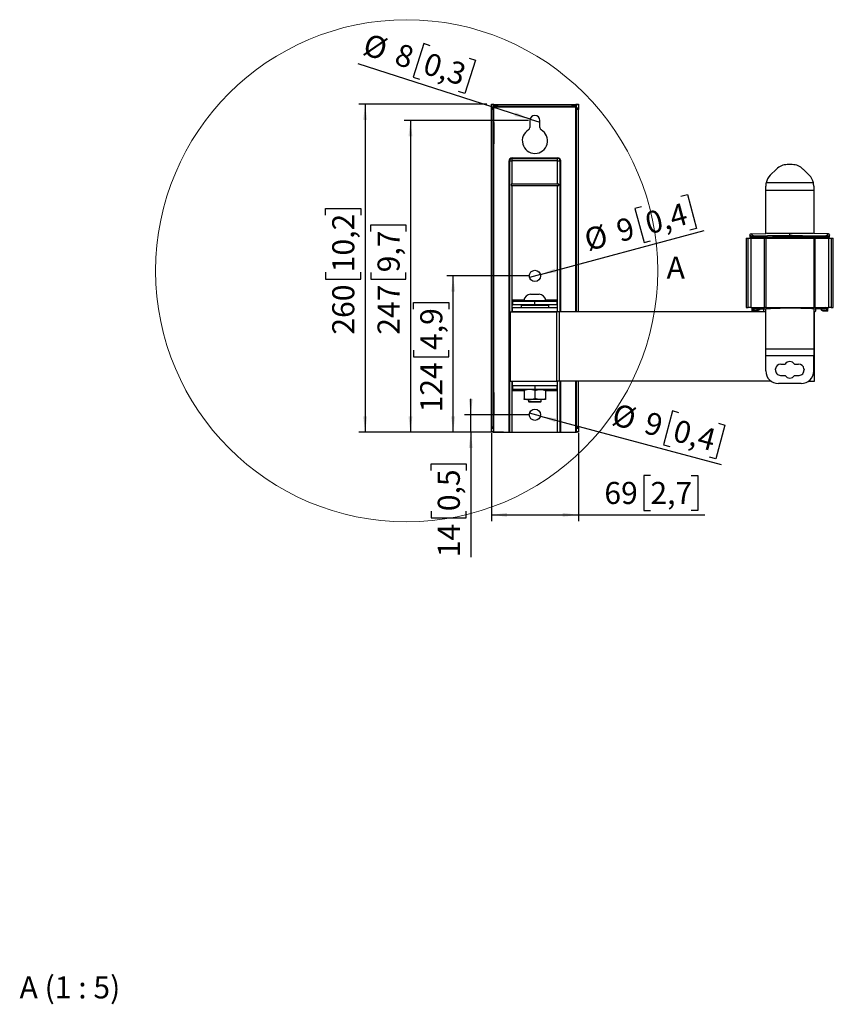
# Model space of a CAD drawing. Units: millimetres. Extents: x 4 to 366, y 14 to 274.
# Drawn here: x 237 to 366, y 18 to 175 of the extents above; entities that cross this region are included whole.
import ezdxf

# ---------------------------------------------------------------- set-up
doc = ezdxf.new("R2010")
doc.units = ezdxf.units.MM
doc.layers.add('MAATENTEKST', color=7, linetype='Continuous')
doc.styles.add('SLDTEXTSTYLE0', font='TXT', dxfattribs={"width": 0.75})
doc.styles.add('SLDTEXTSTYLE3', font='TXT', dxfattribs={"width": 0.666667})
doc.dimstyles.new('SLDDIMSTYLE5', dxfattribs={"dimtxt": 3.5, "dimasz": 2.5, "dimexe": 0, "dimexo": 0.0625, "dimgap": 0.875, "dimtad": 1, "dimdec": 0, "dimlfac": 5, "dimrnd": 1e-09, "dimzin": 12, "dimdsep": 46, "dimtxsty": 'SLDTEXTSTYLE0', "dimblk1": 'NONE', "dimsah": 1, "dimcen": 0, "dimadec": 0, "dimazin": 3, "dimtfac": 1, "dimtmove": 0, "dimatfit": 3, "dimldrblk": 'NONE', "dimfxl": 0, "dimfrac": 2, "dimtolj": 1, "dimtzin": 12, "dimarcsym": 0})
doc.dimstyles.new('SLDDIMSTYLE6', dxfattribs={"dimtxt": 3.5, "dimasz": 2.5, "dimexe": 0, "dimexo": 0.0625, "dimgap": 0.875, "dimtad": 1, "dimdec": 0, "dimlfac": 5, "dimrnd": 1e-09, "dimzin": 12, "dimdsep": 46, "dimtxsty": 'SLDTEXTSTYLE0', "dimblk1": 'NONE', "dimsah": 1, "dimcen": 0, "dimadec": 0, "dimazin": 3, "dimtfac": 1, "dimtmove": 0, "dimatfit": 3, "dimldrblk": 'NONE', "dimfxl": 0, "dimfrac": 2, "dimtolj": 1, "dimtzin": 12, "dimarcsym": 0})
doc.dimstyles.new('SLDDIMSTYLE7', dxfattribs={"dimtxt": 3.5, "dimasz": 2.5, "dimexe": 0, "dimexo": 0.0625, "dimgap": 0.875, "dimtad": 1, "dimdec": 0, "dimlfac": 5, "dimrnd": 1e-09, "dimzin": 12, "dimdsep": 46, "dimtxsty": 'SLDTEXTSTYLE0', "dimsah": 1, "dimcen": 0.09, "dimadec": 0, "dimazin": 3, "dimtfac": 1, "dimtmove": 0, "dimatfit": 0, "dimfxl": 0, "dimfrac": 2, "dimtolj": 1, "dimtzin": 12, "dimarcsym": 0})
doc.dimstyles.new('SLDDIMSTYLE8', dxfattribs={"dimtxt": 3.5, "dimasz": 2.5, "dimexe": 0, "dimexo": 0.0625, "dimgap": 0.875, "dimtad": 1, "dimdec": 0, "dimlfac": 5, "dimrnd": 1e-09, "dimzin": 12, "dimdsep": 46, "dimtxsty": 'SLDTEXTSTYLE0', "dimsah": 1, "dimcen": 0.09, "dimadec": 0, "dimazin": 3, "dimtfac": 1, "dimtofl": 0, "dimtmove": 0, "dimatfit": 3, "dimfxl": 0, "dimfrac": 2, "dimtolj": 1, "dimtzin": 12, "dimarcsym": 0})

# ---------------------------------------------------------------- blocks, each defined once
blk = doc.blocks.new('_D_14')
at = {"layer": 'MAATENTEKST'}
for p, q in [((340.42, 112.49), (338.98, 107.12)), ((341.45, 112.21), (340.42, 112.49)), ((319.47, 111.66), (317.74, 112.12)), ((319.47, 111.66), (348.14, 103.98)), ((348.73, 110.26), (347.29, 104.9)), ((347.7, 110.54), (348.73, 110.26)), ((338.98, 107.12), (340.01, 106.85)), ((347.29, 104.9), (346.26, 105.17))]:
    blk.add_line(p, q, dxfattribs=at)
blk.add_solid([(319.47, 111.66), (321.81, 110.71), (321.97, 111.31)], dxfattribs=at)
at = {"layer": 'MAATENTEKST', "char_height": 3.5, "attachment_point": 1, "rotation": 345, "style": 'SLDTEXTSTYLE0'}
for s, insert in [('%%c', (331.51, 113.74)), ('9', (336.62, 112.42)), ('0,4', (341.18, 111.2))]:
    blk.add_mtext(s, dxfattribs=dict(at, insert=insert))
blk = doc.blocks.new('_NONE')
blk = doc.blocks.new('_D_15')
at = {"layer": 'MAATENTEKST'}
for p, q in [((341.75, 146.52), (342.78, 146.8)), ((342.78, 146.8), (344.22, 141.43)), ((335.5, 144.85), (334.47, 144.57)), ((334.47, 144.57), (335.91, 139.2)), ((319.47, 134.12), (345.42, 141.08)), ((344.22, 141.43), (343.19, 141.15)), ((335.91, 139.2), (336.94, 139.48)), ((319.47, 134.12), (317.74, 133.66))]:
    blk.add_line(p, q, dxfattribs=at)
blk.add_solid([(319.47, 134.12), (321.97, 134.47), (321.81, 135.07)], dxfattribs=at)
at = {"layer": 'MAATENTEKST', "char_height": 3.5, "attachment_point": 1, "rotation": 15, "style": 'SLDTEXTSTYLE0'}
for s, insert in [('0,4', (335.77, 143.84)), ('%%c', (326.13, 141.2)), ('9', (331.22, 142.62))]:
    blk.add_mtext(s, dxfattribs=dict(at, insert=insert))
blk = doc.blocks.new('_D_16')
at = {"layer": 'MAATENTEKST'}
for p, q in [((301.02, 170.71), (299.31, 165.42)), ((302.03, 170.39), (301.02, 170.71)), ((317.84, 158.76), (290.61, 167.53)), ((309.2, 168.08), (307.5, 162.79)), ((308.19, 168.4), (309.2, 168.08)), ((299.31, 165.42), (300.33, 165.1)), ((307.5, 162.79), (306.48, 163.12)), ((317.84, 158.76), (319.37, 158.27))]:
    blk.add_line(p, q, dxfattribs=at)
blk.add_solid([(317.84, 158.76), (315.56, 159.82), (315.37, 159.23)], dxfattribs=at)
at = {"layer": 'MAATENTEKST', "char_height": 3.5, "attachment_point": 1, "rotation": 342.1475, "style": 'SLDTEXTSTYLE0'}
for s, insert in [('%%c', (292.18, 172.41)), ('8', (297.22, 170.84)), ('0,3', (301.71, 169.39))]:
    blk.add_mtext(s, dxfattribs=dict(at, insert=insert))
blk = doc.blocks.new('_D_17')
at = {"layer": 'MAATENTEKST'}
for p, q in [((308.44, 111.89), (308.44, 114.39)), ((317.61, 111.89), (307.44, 111.89)), ((308.44, 109.12), (308.44, 111.89)), ((313.61, 109.12), (307.44, 109.12)), ((308.44, 109.12), (308.44, 89.3)), ((302.17, 103.07), (302.17, 104.13)), ((302.17, 104.13), (307.73, 104.13)), ((307.73, 104.13), (307.73, 103.07)), ((302.17, 96.6), (302.17, 95.53)), ((302.17, 95.53), (307.73, 95.53)), ((307.73, 95.53), (307.73, 96.6))]:
    blk.add_line(p, q, dxfattribs=at)
for points in [[(308.44, 111.89), (308.75, 114.39), (308.13, 114.39)], [(308.44, 109.12), (308.13, 106.62), (308.75, 106.62)]]:
    blk.add_solid(points, dxfattribs=at)
at = {"layer": 'MAATENTEKST', "char_height": 3.5, "attachment_point": 1, "rotation": 90, "style": 'SLDTEXTSTYLE0'}
for s, insert in [('0,5', (303.21, 96.6)), ('14', (303.21, 89.3))]:
    blk.add_mtext(s, dxfattribs=dict(at, insert=insert))
blk = doc.blocks.new('_D_18')
at = {"layer": 'MAATENTEKST'}
for p, q in [((317.61, 133.89), (304.65, 133.89)), ((305.65, 109.12), (305.65, 133.89)), ((299.38, 128.62), (299.38, 129.68)), ((299.38, 129.68), (304.94, 129.68)), ((304.94, 129.68), (304.94, 128.62)), ((299.38, 122.15), (299.38, 121.08)), ((304.94, 121.08), (304.94, 122.15)), ((299.38, 121.08), (304.94, 121.08)), ((313.61, 109.12), (304.65, 109.12))]:
    blk.add_line(p, q, dxfattribs=at)
for points in [[(305.65, 133.89), (305.34, 131.39), (305.96, 131.39)], [(305.65, 109.12), (305.96, 111.62), (305.34, 111.62)]]:
    blk.add_solid(points, dxfattribs=at)
at = {"layer": 'MAATENTEKST', "char_height": 3.5, "attachment_point": 1, "rotation": 90, "style": 'SLDTEXTSTYLE0'}
for s, insert in [('4,9', (300.43, 122.15)), ('124', (300.43, 112.26))]:
    blk.add_mtext(s, dxfattribs=dict(at, insert=insert))
blk = doc.blocks.new('_D_19')
at = {"layer": 'MAATENTEKST'}
for p, q in [((317.61, 158.52), (297.88, 158.52)), ((298.88, 158.52), (298.88, 109.12)), ((292.62, 140.93), (292.62, 141.99)), ((292.62, 141.99), (298.17, 141.99)), ((298.17, 141.99), (298.17, 140.93)), ((292.62, 134.46), (292.62, 133.4)), ((298.17, 133.4), (298.17, 134.46)), ((292.62, 133.4), (298.17, 133.4)), ((313.61, 109.12), (297.88, 109.12))]:
    blk.add_line(p, q, dxfattribs=at)
for points in [[(298.88, 158.52), (298.57, 156.02), (299.19, 156.02)], [(298.88, 109.12), (299.19, 111.62), (298.57, 111.62)]]:
    blk.add_solid(points, dxfattribs=at)
at = {"layer": 'MAATENTEKST', "char_height": 3.5, "attachment_point": 1, "rotation": 90, "style": 'SLDTEXTSTYLE0'}
for s, insert in [('9,7', (293.66, 134.46)), ('247', (293.66, 124.57))]:
    blk.add_mtext(s, dxfattribs=dict(at, insert=insert))
blk = doc.blocks.new('_D_20')
at = {"layer": 'MAATENTEKST'}
for p, q in [((311.71, 108.98), (311.71, 95.02)), ((325.51, 108.98), (325.51, 95.02)), ((336.92, 102.28), (335.86, 102.28)), ((335.86, 102.28), (335.86, 96.73)), ((343.39, 102.28), (344.46, 102.28)), ((344.46, 102.28), (344.46, 96.73)), ((311.71, 96.02), (325.51, 96.02)), ((325.51, 96.02), (345.52, 96.02)), ((335.86, 96.73), (336.92, 96.73)), ((344.46, 96.73), (343.39, 96.73))]:
    blk.add_line(p, q, dxfattribs=at)
for points in [[(311.71, 96.02), (314.21, 95.71), (314.21, 96.33)], [(325.51, 96.02), (323.01, 96.33), (323.01, 95.71)]]:
    blk.add_solid(points, dxfattribs=at)
at = {"layer": 'MAATENTEKST', "char_height": 3.5, "attachment_point": 1, "style": 'SLDTEXTSTYLE0'}
for s, insert in [('69', (329.62, 101.24)), ('2,7', (336.92, 101.24))]:
    blk.add_mtext(s, dxfattribs=dict(at, insert=insert))
blk = doc.blocks.new('_D_21')
at = {"layer": 'MAATENTEKST'}
for p, q in [((311.01, 161.12), (290.7, 161.12)), ((291.7, 161.12), (291.7, 109.12)), ((285.43, 143.52), (285.43, 144.59)), ((285.43, 144.59), (290.99, 144.59)), ((290.99, 144.59), (290.99, 143.52)), ((285.43, 134.47), (285.43, 133.4)), ((290.99, 133.4), (290.99, 134.47)), ((285.43, 133.4), (290.99, 133.4)), ((313.61, 109.12), (290.7, 109.12))]:
    blk.add_line(p, q, dxfattribs=at)
for points in [[(291.7, 161.12), (291.39, 158.62), (292.01, 158.62)], [(291.7, 109.12), (292.01, 111.62), (291.39, 111.62)]]:
    blk.add_solid(points, dxfattribs=at)
at = {"layer": 'MAATENTEKST', "char_height": 3.5, "attachment_point": 1, "rotation": 90, "style": 'SLDTEXTSTYLE0'}
for s, insert in [('10,2', (286.48, 134.47)), ('260', (286.48, 124.58))]:
    blk.add_mtext(s, dxfattribs=dict(at, insert=insert))

msp = doc.modelspace()

# ---------------------------------------------------------------- linework, layer by layer
at = {"color": 7, "linetype": 'Continuous', "lineweight": 30}
for p, q in [((311.71, 161.12), (312.01, 161.12)), ((311.71, 161), (311.71, 161.12)), ((312.01, 161), (311.71, 161)), ((311.71, 160.53), (311.71, 161)), ((312.01, 161.12), (312.01, 161)), ((312.01, 161.12), (312.11, 161.12)), ((312.01, 161), (312.01, 160.53)), ((312.11, 161.12), (312.11, 161.08)), ((312.11, 160.78), (312.11, 161.08)), ((312.11, 161.08), (312.22, 161.08)), ((312.22, 160.78), (312.11, 160.78)), ((312.11, 160.78), (312.11, 160.68)), ((312.22, 161.08), (312.22, 160.78)), ((312.22, 161.08), (312.39, 161.08)), ((312.39, 160.78), (312.22, 160.78)), ((312.39, 160.78), (312.39, 161.08)), ((312.39, 161.08), (312.67, 161.08)), ((312.67, 160.78), (312.39, 160.78)), ((312.67, 161.08), (312.67, 160.78)), ((312.67, 161.08), (324.54, 161.08)), ((312.67, 160.78), (324.54, 160.78)), ((324.54, 160.78), (324.54, 161.08)), ((324.54, 161.08), (324.82, 161.08)), ((324.82, 160.78), (324.54, 160.78)), ((324.82, 161.08), (324.82, 160.78)), ((324.82, 161.08), (324.99, 161.08)), ((324.99, 160.78), (324.82, 160.78)), ((324.99, 160.78), (324.99, 161.08)), ((324.99, 161.08), (325.11, 161.08)), ((325.11, 160.78), (324.99, 160.78)), ((325.11, 161.08), (325.11, 161.12)), ((325.11, 161.12), (325.21, 161.12)), ((325.11, 161.08), (325.11, 160.78)), ((325.11, 160.68), (325.11, 160.78)), ((325.21, 161.12), (325.51, 161.12)), ((325.21, 161), (325.21, 161.12)), ((325.51, 161), (325.21, 161)), ((325.21, 160.53), (325.21, 161)), ((325.51, 161.12), (325.51, 161)), ((325.51, 161), (325.51, 160.53)), ((311.71, 160.25), (311.71, 160.53)), ((311.71, 160.53), (312.01, 160.53)), ((311.71, 109.98), (311.71, 160.25)), ((312.01, 160.25), (311.71, 160.25)), ((312.01, 160.53), (312.01, 160.25)), ((312.01, 109.98), (312.01, 160.25)), ((312.11, 158.22), (312.11, 160.68)), ((312.11, 160.68), (325.11, 160.68)), ((325.11, 158.22), (325.11, 160.68)), ((325.21, 160.53), (325.51, 160.53)), ((325.21, 160.25), (325.21, 160.53)), ((325.21, 128.19), (325.21, 160.25)), ((325.51, 160.25), (325.21, 160.25)), ((325.51, 160.53), (325.51, 160.25)), ((325.51, 128.19), (325.51, 160.25)), ((312.11, 158.22), (312.01, 158.22)), ((312.11, 158.22), (312.11, 154.82)), ((317.81, 158.52), (317.81, 157.4)), ((319.41, 157.4), (319.41, 158.52)), ((325.11, 158.22), (325.21, 158.22)), ((325.11, 154.82), (325.11, 158.22)), ((312.01, 154.82), (312.11, 154.82)), ((312.11, 115.42), (312.11, 154.82)), ((325.21, 154.82), (325.11, 154.82)), ((314.51, 109.12), (314.51, 152.12)), ((314.51, 152.12), (314.61, 152.12)), ((314.61, 152.12), (315.01, 152.12)), ((314.61, 109.12), (314.61, 152.12)), ((315.01, 152.62), (315.01, 152.52)), ((315.01, 152.62), (322.21, 152.62)), ((315.01, 152.12), (315.01, 152.52)), ((315.01, 152.52), (322.21, 152.52)), ((315.01, 148.42), (315.01, 152.12)), ((322.21, 152.12), (315.01, 152.12)), ((322.21, 152.62), (322.21, 152.52)), ((322.21, 152.12), (322.21, 152.52)), ((322.21, 148.42), (322.21, 152.12)), ((322.21, 152.12), (322.61, 152.12)), ((322.61, 128.19), (322.61, 152.12)), ((322.61, 152.12), (322.71, 152.12)), ((359.41, 151.53), (358.6, 151.53)), ((356.9, 150.83), (355.91, 149.84)), ((362.1, 149.84), (361.11, 150.83)), ((315.01, 148.42), (314.83, 148.42)), ((314.83, 148.42), (314.83, 148.22)), ((322.21, 148.42), (315.01, 148.42)), ((322.38, 148.42), (322.21, 148.42)), ((322.38, 148.22), (322.38, 148.42)), ((362.75, 148.64), (355.26, 148.64)), ((314.83, 148.22), (315.01, 148.22)), ((315.01, 148.22), (322.21, 148.22)), ((322.21, 148.22), (322.38, 148.22)), ((355.21, 147.5), (355.21, 148.14)), ((355.21, 147.5), (362.81, 147.5)), ((355.21, 140.63), (355.21, 147.5)), ((362.81, 148.14), (362.81, 147.5)), ((362.81, 147.5), (362.81, 140.63)), ((352.87, 140.58), (355.21, 140.63)), ((359.01, 140.63), (356.99, 140.61)), ((361.02, 140.61), (359.01, 140.63)), ((359.01, 140.36), (359.01, 140.63)), ((365.14, 140.58), (362.81, 140.63)), ((352.1, 139.89), (352.1, 128.89)), ((352.1, 139.89), (352.43, 139.89)), ((352.43, 128.89), (352.43, 139.89)), ((352.43, 139.89), (352.82, 139.89)), ((352.68, 140.38), (352.68, 140.01)), ((352.68, 140.01), (352.92, 140.01)), ((352.82, 139.89), (352.82, 128.89)), ((352.82, 139.89), (355.01, 139.89)), ((352.84, 140.01), (352.84, 139.89)), ((352.92, 140.13), (352.92, 140.01)), ((352.92, 140.01), (353.51, 140.01)), ((353.07, 140.01), (353.07, 139.89)), ((353.51, 140.06), (353.5, 140.26)), ((359.01, 140.16), (353.51, 140.06)), ((353.51, 140.06), (353.51, 140.01)), ((353.51, 140.01), (359.01, 140.01)), ((353.51, 140.01), (353.51, 139.89)), ((355.01, 128.89), (355.01, 139.89)), ((355.01, 139.89), (355.21, 139.89)), ((355.21, 139.89), (355.21, 128.89)), ((355.21, 139.89), (362.81, 139.89)), ((364.51, 140.06), (359.01, 140.16)), ((359.01, 140.16), (359.01, 140.01)), ((359.01, 140.01), (364.51, 140.01)), ((359.01, 140.01), (359.01, 140.01)), ((359.01, 140.01), (359.01, 139.89)), ((362.81, 139.89), (362.81, 128.89)), ((362.81, 139.89), (363.01, 139.89)), ((363.01, 139.89), (363.01, 128.89)), ((363.01, 139.89), (365.19, 139.89)), ((364.51, 140.26), (364.51, 140.06)), ((364.51, 140.06), (364.51, 140.01)), ((364.51, 140.01), (365.1, 140.01)), ((365.1, 140.13), (365.1, 140.01)), ((365.1, 140.01), (365.33, 140.01)), ((365.17, 139.89), (365.17, 140.01)), ((365.19, 128.89), (365.19, 139.89)), ((365.19, 139.89), (365.58, 139.89)), ((365.33, 140.01), (365.33, 140.38)), ((365.58, 139.89), (365.58, 128.89)), ((365.58, 139.89), (365.91, 139.89)), ((365.91, 128.89), (365.91, 139.89)), ((316.86, 130.04), (315.06, 130.04)), ((315.06, 130.04), (315.06, 129.29)), ((315.11, 129.99), (315.11, 130.04)), ((315.11, 129.89), (315.11, 129.99)), ((315.11, 129.29), (315.11, 129.89)), ((315.11, 129.89), (318.61, 129.89)), ((316.86, 129.99), (316.86, 129.89)), ((316.86, 129.99), (320.36, 129.99)), ((318.61, 129.89), (322.11, 129.89)), ((318.61, 129.29), (318.61, 129.89)), ((319.3, 130.99), (319.28, 130.99)), ((322.16, 130.04), (320.35, 130.04)), ((320.36, 129.89), (320.36, 129.99)), ((322.11, 129.99), (322.11, 130.04)), ((322.11, 129.89), (322.11, 129.99)), ((322.11, 129.89), (322.11, 129.29)), ((322.16, 129.29), (322.16, 130.04)), ((314.71, 128.19), (314.71, 117.19)), ((314.71, 128.19), (322.04, 128.19)), ((315.01, 128.85), (315.01, 128.23)), ((315.05, 128.89), (322.17, 128.89)), ((315.06, 129.29), (315.11, 129.29)), ((318.61, 129.29), (315.11, 129.29)), ((316.51, 129.29), (316.41, 129.19)), ((316.41, 129.19), (316.41, 128.89)), ((320.81, 129.19), (316.41, 129.19)), ((322.11, 129.29), (318.61, 129.29)), ((320.81, 129.19), (320.71, 129.29)), ((320.81, 128.89), (320.81, 129.19)), ((322.04, 128.19), (322.04, 117.19)), ((322.48, 128.19), (322.04, 128.19)), ((322.11, 129.29), (322.16, 129.29)), ((322.21, 128.23), (322.21, 128.85)), ((322.48, 128.19), (322.48, 117.19)), ((355.21, 128.19), (322.48, 128.19)), ((352.1, 128.89), (352.43, 128.89)), ((352.82, 128.89), (352.43, 128.89)), ((352.82, 128.89), (355.01, 128.89)), ((353.17, 128.85), (353.02, 128.8)), ((353.02, 128.83), (353.02, 128.29)), ((353.19, 128.29), (353.02, 128.29)), ((353.38, 128.29), (353.19, 128.29)), ((353.38, 128.85), (353.22, 128.81)), ((353.22, 128.81), (353.22, 128.49)), ((353.22, 128.49), (353.38, 128.49)), ((353.38, 128.66), (353.38, 128.86)), ((353.38, 128.86), (353.38, 128.85)), ((353.73, 128.67), (353.38, 128.66)), ((353.38, 128.49), (353.38, 128.66)), ((353.38, 128.29), (353.38, 128.49)), ((353.38, 128.49), (354.01, 128.49)), ((353.77, 128.29), (353.38, 128.29)), ((353.73, 128.67), (354.43, 128.69)), ((354.01, 128.49), (354.19, 128.67)), ((354.19, 128.68), (354.19, 128.67)), ((354.24, 128.49), (354.24, 128.69)), ((354.43, 128.89), (354.43, 128.69)), ((354.43, 128.69), (359.01, 128.85)), ((354.43, 128.69), (355.21, 128.69)), ((355.21, 128.89), (355.01, 128.89)), ((355.21, 128.89), (362.81, 128.89)), ((355.21, 122.27), (355.21, 128.72)), ((359.01, 128.85), (359.01, 128.89)), ((359.01, 128.85), (364.26, 128.67)), ((363.01, 128.89), (362.81, 128.89)), ((362.81, 128.72), (362.81, 122.27)), ((362.91, 117.19), (362.91, 128.15)), ((363.01, 128.89), (365.19, 128.89)), ((363.88, 128.68), (363.88, 128.67)), ((363.88, 128.67), (364.06, 128.49)), ((364.06, 128.49), (364.82, 128.49)), ((364.29, 128.29), (364.06, 128.49)), ((364.67, 128.65), (364.26, 128.67)), ((364.85, 128.29), (364.29, 128.29)), ((364.67, 128.87), (364.67, 128.65)), ((364.82, 128.82), (364.67, 128.87)), ((364.69, 128.87), (364.67, 128.87)), ((364.82, 128.82), (364.82, 128.49)), ((365.04, 128.29), (364.85, 128.29)), ((364.89, 128.86), (364.89, 128.89)), ((365.04, 128.81), (364.89, 128.86)), ((365.04, 128.29), (365.04, 128.84)), ((365.58, 128.89), (365.19, 128.89)), ((365.58, 128.89), (365.91, 128.89)), ((362.81, 122.27), (355.21, 122.27)), ((355.21, 121.21), (355.21, 122.27)), ((362.81, 122.27), (362.81, 121.21)), ((362.81, 121.21), (355.21, 121.21)), ((355.21, 118.83), (355.21, 121.21)), ((362.81, 118.83), (362.81, 121.21)), ((356.74, 119), (356.75, 119.16)), ((361.26, 119.16), (361.27, 119)), ((314.71, 117.19), (322.04, 117.19)), ((315.01, 117.15), (315.01, 116.53)), ((322.48, 117.19), (322.04, 117.19)), ((322.21, 116.53), (322.21, 117.15)), ((356.06, 117.19), (322.48, 117.19)), ((322.61, 109.12), (322.61, 117.19)), ((325.21, 109.98), (325.21, 117.19)), ((325.51, 109.98), (325.51, 117.19)), ((361.95, 117.19), (362.91, 117.19)), ((322.17, 116.49), (315.05, 116.49)), ((315.06, 116.49), (315.06, 115.74)), ((315.06, 115.74), (316.91, 115.74)), ((315.11, 115.89), (315.11, 116.49)), ((318.61, 115.89), (315.11, 115.89)), ((315.11, 115.89), (315.11, 115.79)), ((315.11, 115.79), (315.11, 115.74)), ((316.91, 115.75), (316.91, 114.43)), ((316.91, 115.75), (316.91, 114.43)), ((318.61, 116.49), (318.61, 115.89)), ((322.11, 115.89), (318.61, 115.89)), ((318.61, 115.72), (318.61, 114.46)), ((320.31, 115.75), (320.31, 114.43)), ((320.31, 115.74), (322.16, 115.74)), ((322.11, 116.49), (322.11, 115.89)), ((322.11, 115.89), (322.11, 115.79)), ((322.11, 115.79), (322.11, 115.74)), ((322.16, 115.74), (322.16, 116.49)), ((360.81, 116.83), (357.21, 116.83)), ((312.01, 115.42), (312.11, 115.42)), ((312.11, 115.42), (312.11, 112.02)), ((317.71, 114.29), (316.91, 114.29)), ((317.61, 114.29), (317.61, 113.99)), ((317.61, 113.99), (317.71, 113.89)), ((317.61, 113.99), (318.06, 113.99)), ((319.5, 114.29), (317.71, 114.29)), ((318.06, 113.99), (319.61, 113.99)), ((320.31, 114.29), (319.5, 114.29)), ((319.51, 113.89), (319.61, 113.99)), ((319.61, 113.99), (319.61, 114.29)), ((325.21, 115.42), (325.11, 115.42)), ((325.11, 112.02), (325.11, 115.42)), ((318.11, 113.89), (317.71, 113.89)), ((319.51, 113.89), (318.11, 113.89)), ((312.11, 112.02), (312.01, 112.02)), ((312.11, 109.12), (312.11, 112.02)), ((325.11, 109.12), (325.11, 112.02)), ((325.11, 112.02), (325.21, 112.02)), ((311.71, 109.98), (312.01, 109.98)), ((311.71, 109.7), (311.71, 109.98)), ((312.01, 109.7), (311.71, 109.7)), ((311.71, 109.23), (311.71, 109.7)), ((312.01, 109.98), (312.01, 109.7)), ((312.01, 109.7), (312.01, 109.23)), ((325.21, 109.98), (325.51, 109.98)), ((325.21, 109.7), (325.21, 109.98)), ((325.51, 109.7), (325.21, 109.7)), ((325.21, 109.23), (325.21, 109.7)), ((325.51, 109.98), (325.51, 109.7)), ((325.51, 109.7), (325.51, 109.23)), ((311.71, 109.23), (312.01, 109.23)), ((311.71, 109.12), (311.71, 109.23)), ((312.01, 109.12), (311.71, 109.12)), ((312.01, 109.23), (312.01, 109.12)), ((312.01, 109.12), (312.11, 109.12)), ((312.11, 109.12), (314.51, 109.12)), ((314.51, 109.12), (314.61, 109.12)), ((314.61, 109.12), (315.01, 109.12)), ((315.01, 109.12), (322.21, 109.12)), ((322.21, 109.12), (322.61, 109.12)), ((322.61, 109.12), (322.71, 109.12)), ((322.71, 109.12), (325.11, 109.12)), ((325.11, 109.12), (325.21, 109.12)), ((325.21, 109.23), (325.51, 109.23)), ((325.21, 109.12), (325.21, 109.23)), ((325.51, 109.12), (325.21, 109.12)), ((325.51, 109.23), (325.51, 109.12))]:
    msp.add_line(p, q, dxfattribs=at)
at = {"color": 1, "linetype": 'Continuous', "lineweight": 30}
for p, q in [((325.11, 128.19), (325.11, 154.82)), ((322.71, 128.19), (322.71, 152.12)), ((315.01, 128.19), (315.01, 148.22)), ((322.21, 128.19), (322.21, 148.22)), ((355.3, 140.6), (355.3, 140.62)), ((362.71, 140.62), (362.71, 140.6)), ((364.51, 140.01), (364.51, 139.89)), ((364.94, 140.01), (364.94, 139.89)), ((316.86, 129.99), (315.11, 129.99)), ((322.11, 129.99), (320.36, 129.99)), ((322.21, 128.85), (315.01, 128.85)), ((315.01, 128.23), (318.71, 128.23)), ((318.71, 128.23), (322.21, 128.23)), ((353.37, 128.85), (353.37, 128.89)), ((353.73, 128.89), (353.73, 128.67)), ((364.26, 128.67), (364.26, 128.89)), ((364.67, 128.89), (364.67, 128.87)), ((315.01, 109.12), (315.01, 117.19)), ((318.31, 117.15), (315.01, 117.15)), ((322.21, 117.15), (318.31, 117.15)), ((322.21, 109.12), (322.21, 117.19)), ((322.71, 109.12), (322.71, 117.19)), ((325.11, 115.42), (325.11, 117.19)), ((315.01, 116.53), (322.21, 116.53)), ((315.11, 115.79), (316.91, 115.79)), ((320.31, 115.79), (322.11, 115.79))]:
    msp.add_line(p, q, dxfattribs=at)
at = {"color": 7, "linetype": 'Continuous', "lineweight": 30, "flags": 128}
for points in [[(356.63, 140.62), (356.04, 140.61), (355.3, 140.6)], [(362.71, 140.6), (361.97, 140.61), (361.38, 140.62)], [(353.5, 140.26), (353.9, 140.27), (355.5, 140.29), (359.01, 140.36)], [(359.01, 140.36), (359.41, 140.35), (361.01, 140.32), (364.51, 140.26)]]:
    msp.add_lwpolyline(points, dxfattribs=at)
at = {"color": 7, "linetype": 'Continuous', "lineweight": 0}
msp.add_circle((298.28, 134.71), 39.79, dxfattribs=at)
at = {"color": 7, "linetype": 'Continuous', "lineweight": 30}
for centre in [(318.61, 133.89), (318.61, 111.89)]:
    msp.add_circle(centre, 0.9, dxfattribs=at)
for centre, radius, start, end in [((318.61, 158.52), 0.8, 0, 180), ((318.61, 155.32), 2, 120, 60), ((317.41, 157.4), 0.4, 300, 0), ((319.81, 157.4), 0.4, 180, 240), ((315.01, 152.12), 0.5, 90, 180), ((315.01, 152.12), 0.4, 90, 180), ((322.21, 152.12), 0.5, 0, 90), ((322.21, 152.12), 0.4, 0, 90), ((358.6, 149.13), 2.4, 90, 135), ((359.41, 149.13), 2.4, 45, 90), ((357.61, 148.14), 2.4, 135, 167.8177), ((360.41, 148.14), 2.4, 12.1823, 45), ((352.88, 140.38), 0.2, 91.002, 180.0022), ((365.13, 140.38), 0.2, 359.9979, 88.9981), ((353.12, 140.12), 0.205, 93.3748, 177.2938), ((364.89, 140.12), 0.205, 2.7019, 86.6265), ((318.04, 129.79), 1.2, 96.2172, 170.4283), ((319.17, 129.79), 1.2, 9.5717, 84.9689), ((315.05, 128.85), 0.04, 90, 180), ((315.05, 128.23), 0.04, 180, 270), ((322.17, 128.85), 0.04, 0, 90), ((322.17, 128.23), 0.04, 270, 0), ((355.2, 128.49), 0.353, 145.4885, 238.1963), ((362.81, 128.49), 0.353, 285.9494, 38.0193), ((359.01, 119.46), 0.86, 30.6493, 149.3507), ((357.21, 118.83), 2, 180, 270), ((357.56, 118.94), 0.82, 176, 267.4467), ((357.57, 119.1), 0.82, 87.4538, 176), ((359.01, 151.39), 31.5, 267.4538, 268.6541), ((359.01, 151.39), 31.5, 271.3459, 272.5462), ((360.44, 119.1), 0.82, 4, 92.5462), ((360.45, 118.94), 0.82, 272.5533, 4), ((360.81, 118.83), 2, 270, 0), ((315.05, 117.15), 0.04, 90, 180), ((322.17, 117.15), 0.04, 0, 90), ((359.01, 151.39), 33.3, 267.4467, 268.7523), ((359.01, 118.56), 0.86, 212.524, 327.476), ((359.01, 151.39), 33.3, 271.2477, 272.5533), ((315.05, 116.53), 0.04, 180, 270), ((322.17, 116.53), 0.04, 270, 0)]:
    msp.add_arc(centre, radius, start, end, dxfattribs=at)
at = {"color": 1, "linetype": 'Continuous', "lineweight": 30}
msp.add_arc((352.95, 128.88), 0.327, 355.666, 2.6859, dxfattribs=at)
at = {"color": 7, "linetype": 'Continuous', "lineweight": 30}
for centre, major_axis, ratio, start_param, end_param in [((365.18, 128.46), (9.34, 9.34), 0.832651, 2.262171, 2.278619), ((360.15, -270.72), (5.29, 403.83), 0.183686, 0.153785, 0.157072), ((354.43, 127.47), (1.01, 0.33), 0.978947, 1.440851, 1.916484), ((352.89, 128.49), (-9.37, 9.37), 0.826175, 4.005428, 4.02189)]:
    msp.add_ellipse(centre, major_axis=major_axis, ratio=ratio, start_param=start_param, end_param=end_param, dxfattribs=at)
for points, knots in [([(355.26, 148.64), (355.25, 148.61), (355.24, 148.54), (355.22, 148.44), (355.21, 148.34), (355.21, 148.26), (355.21, 148.19), (355.21, 148.16), (355.21, 148.14)], [0, 0, 0, 0, 0.195144, 0.391632, 0.592415, 0.794696, 0.897252, 1, 1, 1, 1]), ([(362.81, 148.14), (362.8, 148.17), (362.8, 148.23), (362.8, 148.33), (362.79, 148.44), (362.77, 148.52), (362.76, 148.59), (362.75, 148.63), (362.75, 148.64)], [0, 0, 0, 0, 0.195144, 0.391633, 0.592415, 0.794696, 0.897252, 1, 1, 1, 1]), ([(352.87, 140.58), (352.88, 140.58), (352.89, 140.58), (352.94, 140.53), (353, 140.46), (353.06, 140.39), (353.09, 140.35), (353.11, 140.33)], [0, 0, 0, 0, 0.2472928, 0.4961442, 0.7472735, 0.8734963, 1, 1, 1, 1]), ([(356.99, 140.61), (356.95, 140.61), (356.86, 140.61), (356.73, 140.61), (356.66, 140.61), (356.63, 140.62)], [0, 0, 0, 0, 0.250389, 0.677158, 1, 1, 1, 1]), ([(361.38, 140.62), (361.36, 140.61), (361.31, 140.61), (361.19, 140.61), (361.08, 140.61), (361.02, 140.61)], [0, 0, 0, 0, 0.198045, 0.599243, 1, 1, 1, 1]), ([(364.9, 140.33), (364.92, 140.35), (364.97, 140.41), (365.04, 140.49), (365.09, 140.54), (365.12, 140.58), (365.13, 140.58), (365.14, 140.58)], [0, 0, 0, 0, 0.123628, 0.371723, 0.621687, 0.747322, 1, 1, 1, 1]), ([(352.92, 140.13), (352.88, 140.17), (352.81, 140.25), (352.74, 140.32), (352.69, 140.38), (352.68, 140.38), (352.68, 140.38)], [0, 0, 0, 0, 0.247238, 0.495531, 0.747176, 1, 1, 1, 1]), ([(353.51, 140.06), (353.47, 140.06), (353.41, 140.06), (353.31, 140.07), (353.22, 140.07), (353.14, 140.08), (353.06, 140.09), (353, 140.1), (352.95, 140.11), (352.93, 140.12), (352.92, 140.13), (352.92, 140.13)], [0, 0, 0, 0, 0.116556, 0.236414, 0.352643, 0.472101, 0.589208, 0.709539, 0.829292, 0.952427, 1, 1, 1, 1]), ([(353.11, 140.33), (353.11, 140.33), (353.12, 140.32), (353.16, 140.3), (353.25, 140.27), (353.37, 140.26), (353.46, 140.26), (353.5, 140.26)], [0, 0, 0, 0, 0.048472, 0.294322, 0.532548, 0.766658, 1, 1, 1, 1]), ([(359.01, 140.16), (359.01, 140.19), (359.01, 140.23), (359.01, 140.29), (359.01, 140.34), (359.01, 140.35), (359.01, 140.36)], [0, 0, 0, 0, 0.253966, 0.507933, 0.761881, 1, 1, 1, 1]), ([(359.01, 140.36), (359.01, 140.35), (359.01, 140.33), (359.01, 140.29), (359.01, 140.23), (359.01, 140.18), (359.01, 140.16)], [0, 0, 0, 0, 0.253944, 0.507887, 0.761857, 1, 1, 1, 1]), ([(364.51, 140.26), (364.56, 140.26), (364.65, 140.26), (364.77, 140.28), (364.86, 140.3), (364.89, 140.32), (364.9, 140.33)], [0, 0, 0, 0, 0.253715, 0.498543, 0.748707, 1, 1, 1, 1]), ([(365.1, 140.13), (365.09, 140.13), (365.07, 140.12), (365.03, 140.11), (364.97, 140.09), (364.89, 140.08), (364.81, 140.07), (364.72, 140.07), (364.61, 140.06), (364.54, 140.06), (364.51, 140.06)], [0, 0, 0, 0, 0.122153, 0.247883, 0.370492, 0.496787, 0.618045, 0.74296, 0.869359, 1, 1, 1, 1]), ([(365.33, 140.38), (365.33, 140.38), (365.32, 140.38), (365.27, 140.33), (365.2, 140.25), (365.13, 140.17), (365.1, 140.13)], [0, 0, 0, 0, 0.24717, 0.495463, 0.747167, 1, 1, 1, 1]), ([(317.91, 130.99), (317.94, 130.99), (317.99, 130.99), (318.07, 130.99), (318.15, 130.99), (318.2, 130.99), (318.23, 130.99)], [0, 0, 0, 0, 0.249655, 0.499529, 0.749709, 1, 1, 1, 1]), ([(318.23, 130.99), (318.28, 130.99), (318.4, 130.99), (318.57, 130.99), (318.75, 130.99), (318.86, 130.99), (318.92, 130.99)], [0, 0, 0, 0, 0.2496554, 0.4995286, 0.7497086, 1, 1, 1, 1]), ([(318.92, 130.99), (318.95, 130.99), (319.01, 130.99), (319.11, 130.99), (319.2, 130.99), (319.27, 130.99), (319.3, 130.99)], [0, 0, 0, 0, 0.249891, 0.5, 0.749944, 1, 1, 1, 1]), ([(353.22, 128.81), (353.14, 128.8), (353.02, 128.8), (353.03, 128.8), (353.04, 128.8)], [0, 0, 0, 0, 0.667082, 1, 1, 1, 1]), ([(353.2, 128.85), (353.19, 128.85), (353.17, 128.85), (353.28, 128.85), (353.34, 128.85)], [0, 0, 0, 0, 0.382754, 1, 1, 1, 1]), ([(353.21, 128.85), (353.21, 128.85), (353.21, 128.85), (353.21, 128.86), (353.21, 128.88), (353.21, 128.89), (353.21, 128.89)], [0, 0, 0, 0, 0.266454, 0.532897, 0.799569, 1, 1, 1, 1]), ([(364.69, 128.87), (364.69, 128.87), (364.68, 128.87), (364.68, 128.88), (364.68, 128.89), (364.68, 128.89)], [0, 0, 0, 0, 0.370206, 0.740418, 1, 1, 1, 1]), ([(364.76, 128.86), (364.78, 128.86), (364.85, 128.86), (364.87, 128.86), (364.88, 128.86)], [0, 0, 0, 0, 0.322997, 1, 1, 1, 1]), ([(365.01, 128.82), (365.02, 128.81), (365.03, 128.81), (364.9, 128.82), (364.82, 128.82)], [0, 0, 0, 0, 0.333331, 1, 1, 1, 1]), ([(364.88, 128.89), (364.88, 128.89), (364.88, 128.88), (364.88, 128.87), (364.88, 128.86), (364.88, 128.86), (364.88, 128.86)], [0, 0, 0, 0, 0.166305, 0.482373, 0.798427, 1, 1, 1, 1]), ([(317.71, 115.89), (317.71, 115.89), (317.57, 115.89), (317.3, 115.86), (317.04, 115.79), (316.91, 115.75)], [0, 0, 0, 0, 0.019606, 0.504939, 1, 1, 1, 1]), ([(316.91, 115.89), (316.91, 115.89), (316.91, 115.88), (316.91, 115.82), (316.91, 115.77), (316.91, 115.75)], [0, 0, 0, 0, 0.370791, 0.746379, 1, 1, 1, 1]), ([(316.91, 115.75), (316.91, 115.78), (316.91, 115.83), (316.91, 115.88), (316.91, 115.89), (316.91, 115.89)], [0, 0, 0, 0, 0.3510338, 0.7046954, 1, 1, 1, 1]), ([(318.61, 115.72), (318.46, 115.77), (318.24, 115.84), (317.94, 115.88), (317.79, 115.89), (317.71, 115.89)], [0, 0, 0, 0, 0.494852, 0.746518, 1, 1, 1, 1]), ([(318.61, 115.72), (318.75, 115.77), (318.97, 115.84), (319.27, 115.88), (319.42, 115.89), (319.5, 115.89)], [0, 0, 0, 0, 0.494852, 0.746518, 1, 1, 1, 1]), ([(319.5, 115.89), (319.5, 115.89), (319.64, 115.89), (319.91, 115.86), (320.17, 115.79), (320.31, 115.75)], [0, 0, 0, 0, 0.019606, 0.504939, 1, 1, 1, 1]), ([(320.31, 115.89), (320.31, 115.88), (320.31, 115.85), (320.31, 115.77), (320.31, 115.75)], [0, 0, 0, 0, 0.746088, 1, 1, 1, 1]), ([(316.91, 114.43), (316.97, 114.41), (317.1, 114.37), (317.27, 114.34), (317.4, 114.31), (317.51, 114.3), (317.61, 114.29), (317.68, 114.29), (317.71, 114.29)], [0, 0, 0, 0, 0.2473532, 0.4955117, 0.6211649, 0.7469921, 0.8733912, 1, 1, 1, 1]), ([(316.91, 114.43), (316.91, 114.41), (316.91, 114.36), (316.91, 114.3), (316.91, 114.3), (316.91, 114.29)], [0, 0, 0, 0, 0.253621, 0.624656, 1, 1, 1, 1]), ([(316.91, 114.29), (316.91, 114.29), (316.91, 114.3), (316.91, 114.35), (316.91, 114.41), (316.91, 114.43)], [0, 0, 0, 0, 0.295304, 0.646114, 1, 1, 1, 1]), ([(317.71, 114.29), (317.74, 114.29), (317.9, 114.29), (318.21, 114.33), (318.47, 114.42), (318.61, 114.46)], [0, 0, 0, 0, 0.089103, 0.540193, 1, 1, 1, 1]), ([(319.5, 114.29), (319.48, 114.29), (319.46, 114.29), (319.36, 114.29), (319.21, 114.31), (319.01, 114.34), (318.81, 114.39), (318.67, 114.44), (318.61, 114.46)], [0, 0, 0, 0, 0.044525, 0.089061, 0.313993, 0.540245, 0.769738, 1, 1, 1, 1]), ([(320.31, 114.43), (320.17, 114.39), (319.91, 114.31), (319.64, 114.3), (319.5, 114.29)], [0, 0, 0, 0, 0.495646, 1, 1, 1, 1]), ([(320.31, 114.43), (320.31, 114.41), (320.31, 114.33), (320.31, 114.31), (320.31, 114.29)], [0, 0, 0, 0, 0.2539122, 1, 1, 1, 1])]:
    msp.add_open_spline(points, degree=3, knots=knots, dxfattribs=at)

# ---------------------------------------------------------------- texts
at = {"color": 7, "linetype": 'Continuous', "lineweight": 0, "insert": (339.49, 136.96), "char_height": 3.5, "attachment_point": 1, "style": 'SLDTEXTSTYLE0'}
msp.add_mtext('A', dxfattribs=at)
at = {"layer": 'MAATENTEKST', "insert": (244.9, 22.87), "char_height": 3.5, "attachment_point": 2, "style": 'SLDTEXTSTYLE3'}
msp.add_mtext('A (1 : 5)', dxfattribs=at)

# ---------------------------------------------------------------- dimensions: what is measured, and where the dimension line sits
at = {"layer": 'MAATENTEKST'}
for p1, p2, dimstyle, picture, middle in [((319.37, 158.27), (317.84, 158.76), 'SLDDIMSTYLE6', '_D_16', (299.18, 164.77)), ((317.74, 133.66), (319.47, 134.12), 'SLDDIMSTYLE5', '_D_15', (336.74, 138.75)), ((317.74, 112.12), (319.47, 111.66), 'SLDDIMSTYLE5', '_D_14', (339.43, 106.31))]:
    dim = msp.add_diameter_dim_2p(p1=p1, p2=p2, dimstyle=dimstyle, dxfattribs=at)
    dim.commit()
    dim.dimension.update_dxf_attribs({"geometry": picture, "text_midpoint": middle, "dimtype": 163})
for base, p1, p2, angle, dimstyle, picture, middle in [((291.7, 109.12), (312.01, 161.12), (314.61, 109.12), 90, 'SLDDIMSTYLE8', '_D_21', (291.7, 135.12)), ((298.88, 109.12), (318.61, 158.52), (314.61, 109.12), 90, 'SLDDIMSTYLE8', '_D_19', (298.88, 133.82)), ((305.65, 133.89), (314.61, 109.12), (318.61, 133.89), 90, 'SLDDIMSTYLE8', '_D_18', (305.65, 121.5)), ((308.44, 111.89), (314.61, 109.12), (318.61, 111.89), 90, 'SLDDIMSTYLE7', '_D_17', (308.44, 97.25)), ((325.51, 96.02), (311.71, 109.98), (325.51, 109.98), 0, 'SLDDIMSTYLE8', '_D_20', (337.57, 96.02))]:
    dim = msp.add_linear_dim(base=base, p1=p1, p2=p2, angle=angle, dimstyle=dimstyle, dxfattribs=at)
    dim.commit()
    dim.dimension.update_dxf_attribs({"geometry": picture, "text_midpoint": middle, "dimtype": 160})

doc.saveas('drawing.dxf')
